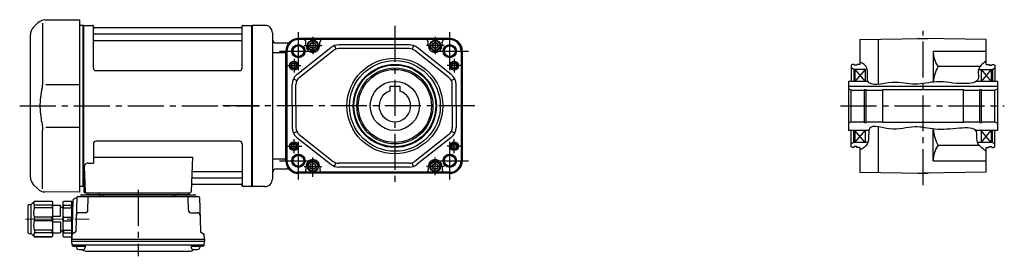
# Model space of a CAD drawing. Extents: x -539 to 977, y 80 to 834.
# Drawn here: x -539 to 242, y 85 to 272 of the extents above; entities that cross this region are included whole.
import ezdxf

# ---------------------------------------------------------------- set-up
doc = ezdxf.new("R2010")
doc.units = 0
doc.header["$LTSCALE"] = 3
doc.header["$MEASUREMENT"] = 0
for name, pattern in [('CENTERX2', [20.32, 12.7, -2.54, 2.54, -2.54]), ('sekkei(A2)', [14.2875, 9.525, -1.5875, 1.5875, -1.5875]), ('一点鎖線', [13, 10, -1, 1, -1])]:
    doc.linetypes.add(name, pattern=pattern)
doc.layers.get('0').update_dxf_attribs({"linetype": 'CONTINUOUS'})
doc.layers.add('CENTER', color=3, linetype='sekkei(A2)')
doc.layers.add('HOJO', color=4, linetype='CONTINUOUS')

# ---------------------------------------------------------------- blocks, each defined once
blk = doc.blocks.new('C2BG1216キャプコン-F用')
for p, q in [((-0.76, 12.65), (0, 12.65)), ((0, 13.5), (0.35, 14.1)), ((0, -13.5), (0, 13.5)), ((6.65, 14.1), (0.35, 14.1)), ((6.65, 10.92), (0.35, 10.92)), ((0.35, 8.93), (0.35, 10.92)), ((6.65, 8.93), (0.35, 8.93)), ((7, 13.5), (6.65, 14.1)), ((6.65, 8.93), (6.65, 10.92)), ((7, -13.5), (7, 13.5)), ((9, 9.4), (7, 9.4)), ((9, 2.5), (9, 10.75)), ((15.3, 11.05), (9.3, 11.05)), ((15.3, 13.5), (15.65, 14.1)), ((15.3, 13.5), (15.3, -13.5)), ((29.65, 14.1), (15.65, 14.1)), ((15.65, 14.1), (15.65, 14.03)), ((15.65, 14.03), (29.65, 14.03)), ((15.65, 10.92), (29.65, 10.92)), ((15.65, 10.92), (15.65, 8.93)), ((15.65, 8.93), (29.65, 8.93)), ((32.3, 11.45), (29.65, 14.1)), ((29.65, 14.03), (29.65, 14.1)), ((29.65, 8.93), (29.65, 10.92)), ((32.3, -11.45), (32.3, 11.45)), ((34.2, 11.45), (32.3, 11.45)), ((34.7, -10.95), (34.7, 10.95)), ((0.35, -1.41), (0.35, 1.41)), ((6.65, 1.41), (0.35, 1.41)), ((6.65, -1.41), (6.65, 1.41)), ((15.3, 2.2), (9.3, 2.2)), ((15.65, -1.41), (15.65, 1.41)), ((15.65, 1.41), (29.65, 1.41)), ((29.65, -1.41), (29.65, 1.41)), ((6.65, -1.41), (0.35, -1.41)), ((9, -2.5), (9, -10.75)), ((15.3, -2.2), (9.3, -2.2)), ((15.65, -1.41), (29.65, -1.41)), ((0, -13.5), (0.35, -14.1)), ((6.65, -8.93), (0.35, -8.93)), ((0.35, -8.93), (0.35, -10.92)), ((6.65, -10.92), (0.35, -10.92)), ((6.65, -14.1), (0.35, -14.1)), ((6.65, -8.93), (6.65, -10.92)), ((7, -13.5), (6.65, -14.1)), ((9, -9.4), (7, -9.4)), ((15.3, -11.05), (9.3, -11.05)), ((15.3, -13.5), (15.65, -14.1)), ((15.65, -8.93), (29.65, -8.93)), ((15.65, -10.92), (15.65, -8.93)), ((15.65, -10.92), (29.65, -10.92)), ((15.65, -14.03), (29.65, -14.03)), ((15.65, -14.1), (15.65, -14.03)), ((29.65, -14.1), (15.65, -14.1)), ((29.65, -8.93), (29.65, -10.92)), ((32.3, -11.45), (29.65, -14.1)), ((29.65, -14.03), (29.65, -14.1)), ((34.2, -11.45), (32.3, -11.45))]:
    blk.add_line(p, q)
for centre, radius, start, end in [((3.83, 12.51), 3.83, 155.4551, 204.5449), ((20.58, 5.17), 20.58, 169.47134, 190.52866), ((3.17, 12.51), 3.83, 335.4551, 24.5449), ((-13.58, 5.17), 20.58, 349.47134, 10.52866), ((9.3, 10.75), 0.3, 90, 180), ((18.97, 12.47), 3.67, 154.91816, 205.08184), ((35.88, 5.17), 20.58, 169.47134, 190.52866), ((27.93, 12.47), 2.32, 317.85821, 42.14179), ((18.17, 5.17), 12.08, 341.86526, 18.13474), ((34.2, 10.95), 0.5, 0, 90), ((9.3, 2.5), 0.3, 180, 270), ((20.58, -5.17), 20.58, 169.47134, 190.52866), ((-13.58, -5.17), 20.58, 349.47134, 10.52866), ((9.3, -2.5), 0.3, 90, 180), ((35.88, -5.17), 20.58, 169.47134, 190.52866), ((18.17, -5.17), 12.08, 341.86526, 18.13474), ((3.83, -12.51), 3.83, 155.4551, 204.5449), ((3.17, -12.51), 3.83, 335.4551, 24.5449), ((9.3, -10.75), 0.3, 180, 270), ((18.97, -12.47), 3.67, 154.91816, 205.08184), ((27.93, -12.47), 2.32, 317.85821, 42.14179), ((34.2, -10.95), 0.5, 270, 0)]:
    blk.add_arc(centre, radius, start, end)
at = {"layer": 'CENTER', "linetype": '一点鎖線', "lineweight": 13}
blk.add_line((36.8, 0), (-13.6, 0), dxfattribs=at)
blk = doc.blocks.new('C2BG1216キャプコン-F_ABOX用')
blk.add_blockref('C2BG1216キャプコン-F用', (0, 0))
blk = doc.blocks.new('FMN042')
for p, q in [((-170.08, 65.92), (-173.66, 62.34)), ((-166.34, 65.84), (-166.34, 19.58)), ((-164.5, 68.26), (-137, 68.5)), ((-137, 68.5), (-137, -68.5)), ((-134.2, 64), (-137, 63.93)), ((-134.2, 64), (-134, 63.81)), ((-133.7, 64), (-134, 63.83)), ((-134, -63.83), (-134, 63.83)), ((-134, -63.81), (-134, 63.81)), ((-133.7, 64), (-126.84, 64)), ((-133.7, -64), (-133.7, 64)), ((-125.98, 30), (-126, 63.34)), ((-125.85, 63.17), (-125.72, 62.41)), ((-8.15, 63.17), (-8.28, 62.41)), ((-7.98, 30), (-8, 63.34)), ((-7.16, 64), (-0.3, 64)), ((-0.3, 64), (0, 63.83)), ((-0.3, -64), (-0.3, 64)), ((0, 63.83), (0, -63.83)), ((-176, -56.69), (-176, 56.69)), ((-125.5, 57.17), (-8.5, 57.17)), ((-8.77, 62), (-125.23, 62)), ((-125.5, 51.93), (-8.5, 51.93)), ((-9.98, 28), (-123.98, 28)), ((-137, 16.87), (-163.64, 16.84)), ((-166.34, -65.84), (-166.34, -19.57)), ((-163.64, -16.84), (-137, -16.87)), ((-126, -30), (-126, -45.37)), ((-10, -28), (-124, -28)), ((-8, -30), (-8, -63.34)), ((-130.22, -45.37), (-126, -45.37)), ((-126, -40.79), (-47.51, -40.79)), ((-47.51, -40.79), (-48.47, -68.03)), ((-133.22, -48.47), (-132.53, -68.03)), ((-46.89, -51.93), (-8.5, -51.93)), ((-173.66, -62.34), (-170.08, -65.92)), ((-47.31, -62), (-8.77, -62)), ((-47.14, -57.17), (-8.5, -57.17)), ((-8.15, -63.17), (-8.28, -62.41)), ((-137, -68.5), (-164.49, -68.26)), ((-134.2, -64), (-137, -63.93)), ((-134.2, -64), (-134, -63.81)), ((-133.7, -64), (-134, -63.83)), ((-132.66, -64), (-133.7, -64)), ((-133.5, -64), (-133.5, -68)), ((-132.5, -69), (-49.47, -69)), ((-130.29, -69), (-130.32, -70.01)), ((-121.71, -69), (-121.68, -70.01)), ((-59.29, -69), (-59.32, -70.01)), ((-50.71, -69), (-50.68, -70.01)), ((-0.5, -64), (-7.16, -64)), ((-0.5, -64), (-0.3, -64)), ((-0.3, -64), (0, -63.83)), ((-142.19, -74.86), (-143, -105.8)), ((-141.69, -74.02), (-139.38, -72.69)), ((-139.14, -72.77), (-139.83, -99.48)), ((-138.14, -71.8), (-42.86, -71.8)), ((-135.03, -70.5), (-45.97, -70.5)), ((-49.47, -70.5), (-131.53, -70.5)), ((-130.33, -82.85), (-130.06, -72.77)), ((-120.5, -70.5), (-120.5, -71.8)), ((-118.5, -70.5), (-118.5, -71.8)), ((-62.5, -70.5), (-62.5, -71.8)), ((-60.5, -70.5), (-60.5, -71.8)), ((-50.67, -82.85), (-50.94, -72.77)), ((-41.86, -72.77), (-41.17, -99.48)), ((-132.33, -84.8), (-137.5, -84.8)), ((-48.67, -84.8), (-43.5, -84.8)), ((-140.33, -100.32), (-142.41, -101.52)), ((-40.67, -100.32), (-38.59, -101.52)), ((-143, -105.8), (-142.91, -102.36)), ((-143, -107.3), (-143, -105.8)), ((-143, -105.8), (-38, -105.8)), ((-142.93, -110.43), (-143, -107.3)), ((-143, -107.3), (-38, -107.3)), ((-38, -105.8), (-38.09, -102.36)), ((-38.07, -110.43), (-38, -107.3)), ((-38, -105.8), (-38, -107.3)), ((-141.95, -110.4), (-39.05, -110.4)), ((-141.93, -111.4), (-139.48, -111.4)), ((-139.48, -110.4), (-139.48, -112.38)), ((-139.48, -111.4), (-132.48, -111.4)), ((-132.48, -110.4), (-132.48, -112.38)), ((-132.07, -115.2), (-48.93, -115.2)), ((-48.52, -110.4), (-48.52, -112.38)), ((-48.52, -111.4), (-41.52, -111.4)), ((-41.52, -110.4), (-41.52, -112.38)), ((-39.07, -111.4), (-41.52, -111.4))]:
    blk.add_line(p, q)
for centre, radius, start, end in [((-164.43, 60.26), 8, 90.5, 135.00002), ((-126.84, 63), 1, 10, 90), ((-7.16, 63), 1, 90, 170), ((-168, 56.69), 8, 135, 180), ((-125.5, 57.67), 0.5, 180, 270), ((-125.23, 62.5), 0.5, 190, 270), ((-8.77, 62.5), 0.5, 270, 350), ((-8.5, 57.67), 0.5, 270, 360), ((-125.5, 51.43), 0.5, 90, 180), ((-8.5, 51.43), 0.5, 360, 90), ((-123.98, 30), 2, 180, 270), ((-9.98, 30), 2, 270, 360), ((-124, -30), 2, 90, 180), ((-10, -30), 2, 0, 90), ((-130.22, -48.37), 3, 90, 182), ((-46.89, -50.93), 1, 178, 270), ((-8.5, -51.43), 0.5, 270, 0), ((-168, -56.69), 8, 180, 224.99984), ((-47.31, -63), 1, 90, 178), ((-47.14, -58.17), 1, 90, 178), ((-8.77, -62.5), 0.5, 10, 90), ((-8.5, -57.67), 0.5, 0, 90), ((-164.42, -60.26), 8, 224.99984, 269.5), ((-132.5, -68), 1, 180, 270), ((-131.53, -68), 1, 182, 270), ((-130.82, -70), 0.5, 270, 358.5), ((-121.18, -70), 0.5, 181.5, 270), ((-59.82, -70), 0.5, 270, 358.5), ((-50.18, -70), 0.5, 181.5, 270), ((-49.47, -68), 1, 270, 358), ((-7.16, -63), 1, 190, 270), ((-141.19, -74.89), 1, 120, 178.5), ((-139.88, -71.82), 1, 300, 318.74476), ((-138.14, -72.8), 1, 90, 178.5), ((-139.88, -71.82), 1, 318.69112, 330.64001), ((-136.9, -70.8), 1, 270, 339.5127), ((-135.03, -71.5), 1, 90, 159.5127), ((-129.06, -72.8), 1, 90, 178.5), ((-51.94, -72.8), 1, 1.5, 90), ((-45.97, -71.5), 1, 20.4873, 90), ((-44.1, -70.8), 1, 200.4873, 270), ((-42.86, -72.8), 1, 1.5, 90), ((-137.5, -86.8), 2, 90, 178.5), ((-132.33, -82.8), 2, 270, 358.5), ((-48.67, -82.8), 2, 181.5, 270), ((-43.5, -86.8), 2, 1.5, 90), ((-140.83, -99.46), 1, 300, 358.5), ((-40.17, -99.46), 1, 181.5, 240), ((-141.91, -102.39), 1, 120, 178.5), ((-39.09, -102.39), 1, 1.5, 60), ((-141.95, -109.4), 1, 181.32991, 270), ((-141.93, -110.4), 1, 181.5, 270), ((-138.18, -112.38), 1.3, 180, 253.39842), ((-135.98, -105), 9, 253.39848, 286.60101), ((-132.07, -112.2), 3, 214.18935, 270), ((-133.78, -112.38), 1.3, 286.6009, 0), ((-48.93, -112.2), 3, 270, 325.81065), ((-47.22, -112.38), 1.3, 180, 253.39842), ((-45.02, -105), 9, 253.39848, 286.60101), ((-42.82, -112.38), 1.3, 286.6009, 0), ((-39.07, -110.4), 1, 270, 358.5), ((-39.05, -109.4), 1, 270, 358.67009)]:
    blk.add_arc(centre, radius, start, end)
for points, knots in [([(-166.34, 19.58), (-166.34, 18.05), (-166.44, 16.49), (-166.65, 14.75), (-166.67, 14.61), (-166.69, 14.46)], [0, 0, 0, 0, 0.8950807, 0.8950807, 0.9773939, 0.9773939, 0.9773939, 0.9773939]), ([(-166.69, 14.46), (-167.25, 11.98), (-167.68, 9.49), (-168.25, 4.41), (-168.38, 1.82), (-168.32, -3.39), (-168.12, -6.01), (-167.49, -10.56), (-167.13, -12.52), (-166.69, -14.46)], [0.0043593, 0.0043593, 0.0043593, 0.0043593, 0.2631174, 0.2631174, 0.5281137, 0.5281137, 0.79311, 0.79311, 0.9956447, 0.9956447, 0.9956447, 0.9956447]), ([(-166.69, -14.46), (-166.5, -15.84), (-166.39, -17.2), (-166.34, -18.89), (-166.34, -19.23), (-166.34, -19.58)], [0.0226079, 0.0226079, 0.0226079, 0.0226079, 0.7980513, 0.7980513, 1, 1, 1, 1])]:
    blk.add_open_spline(points, degree=3, knots=knots)
at = {"layer": 'CENTER'}
for p, q in [((-184.45, 0), (5.64, 0)), ((-90.5, -66.67), (-90.5, -119.39))]:
    blk.add_line(p, q, dxfattribs=at)
at = {"xscale": -1, "rotation": 360}
blk.add_blockref('C2BG1216キャプコン-F_ABOX用', (-143, -89.8), dxfattribs=at)

msp = doc.modelspace()

# ---------------------------------------------------------------- linework, layer by layer
for p, q in [((-344.7, 267.9), (-354.7, 267.9)), ((-354.7, 267.9), (-354.7, 139.9)), ((-354.7, 267.73), (-354.7, 140.07)), ((-338.7, 261.9), (-338.7, 145.9)), ((-335.7, 253.9), (-326.97, 253.9)), ((-319.3, 228.9), (-292.32, 250.24)), ((-198.09, 257.4), (-318.09, 257.4)), ((-198.09, 256.78), (-318.09, 256.78)), ((-306.59, 256.53), (-318.09, 256.53)), ((-312.09, 251.9), (-312.09, 254.53)), ((-209.59, 256.53), (-306.59, 256.53)), ((-301.09, 251.9), (-301.09, 254.53)), ((-289.4, 251.85), (-288.41, 249.01)), ((-230.07, 252.4), (-286.11, 252.4)), ((-226.78, 251.85), (-227.77, 249.01)), ((-196.89, 228.9), (-223.86, 250.24)), ((-215.09, 251.9), (-215.09, 254.53)), ((-198.09, 256.53), (-209.59, 256.53)), ((-204.09, 251.9), (-204.09, 254.53)), ((173.42, 257.4), (173.3, 257.33)), ((173.42, 257.4), (181.18, 257.4)), ((181.18, 257.4), (181.3, 257.33)), ((-328.29, 246.15), (-338.7, 246.15)), ((-328.09, 247.4), (-328.29, 246.15)), ((-328.29, 246.15), (-328.29, 161.65)), ((-327.47, 247.4), (-327.47, 160.4)), ((-327.22, 247.4), (-327.22, 160.4)), ((-317.43, 226.55), (-290.46, 247.89)), ((-230.07, 249.4), (-286.11, 249.4)), ((-198.75, 226.55), (-225.73, 247.89)), ((-188.96, 247.4), (-188.96, 160.4)), ((-188.71, 247.4), (-188.71, 160.4)), ((-188.09, 247.4), (-188.09, 160.4)), ((185.3, 247.4), (227.3, 247.4)), ((122.3, 232.9), (120.3, 234.05)), ((133.08, 232.9), (122.3, 232.9)), ((123.3, 232.9), (123.3, 223.4)), ((131.3, 232.9), (123.3, 223.4)), ((123.3, 232.9), (131.3, 223.4)), ((131.3, 232.9), (131.3, 223.4)), ((221.43, 232.9), (232.3, 232.9)), ((223.3, 232.9), (223.3, 223.4)), ((231.3, 232.9), (223.3, 223.4)), ((223.3, 232.9), (231.3, 223.4)), ((231.3, 232.9), (231.3, 223.4)), ((232.3, 232.9), (234.3, 234.05)), ((-323.09, 203.9), (-323.09, 221.06)), ((-322.09, 225.42), (-319.39, 224.11)), ((-320.09, 203.9), (-320.09, 221.06)), ((-245.59, 219.7), (-245.59, 215.74)), ((-245.59, 219.7), (-237.59, 219.7)), ((-237.59, 219.7), (-237.59, 215.74)), ((-194.09, 225.42), (-196.79, 224.11)), ((-196.09, 203.9), (-196.09, 221.06)), ((-193.09, 203.9), (-193.09, 221.06)), ((133.51, 223.4), (118.3, 223.4)), ((118.3, 223.4), (118.3, 184.4)), ((118.3, 219.7), (236.3, 219.7)), ((236.3, 223.4), (219.5, 223.4)), ((236.3, 223.4), (236.3, 184.4)), ((120.3, 216.4), (118.3, 217.55)), ((120.3, 216.4), (130.95, 216.4)), ((120.3, 191.4), (120.3, 216.4)), ((130.95, 217), (132.3, 217)), ((130.95, 190.8), (130.95, 217)), ((132.3, 190.8), (132.3, 217)), ((132.3, 216.4), (145.3, 216.4)), ((145.3, 190.9), (145.3, 216.9)), ((145.3, 216.9), (209.3, 216.9)), ((209.3, 190.9), (209.3, 216.9)), ((209.3, 216.4), (222.3, 216.4)), ((222.3, 217), (223.65, 217)), ((222.3, 190.8), (222.3, 217)), ((223.65, 190.8), (223.65, 217)), ((223.65, 216.4), (234.3, 216.4)), ((234.3, 216.4), (236.3, 217.55)), ((234.3, 191.4), (234.3, 216.4)), ((-323.09, 203.9), (-323.09, 186.74)), ((-320.09, 203.9), (-320.09, 186.74)), ((-196.09, 203.9), (-196.09, 186.74)), ((-193.09, 203.9), (-193.09, 186.74)), ((120.3, 191.4), (118.3, 190.25)), ((120.3, 191.4), (130.95, 191.4)), ((130.95, 190.8), (132.3, 190.8)), ((132.3, 191.4), (145.3, 191.4)), ((145.3, 190.9), (209.3, 190.9)), ((209.3, 191.4), (222.3, 191.4)), ((222.3, 190.8), (223.65, 190.8)), ((223.65, 191.4), (234.3, 191.4)), ((234.3, 191.4), (236.3, 190.25)), ((-322.09, 182.38), (-319.39, 183.69)), ((-317.43, 181.25), (-290.46, 159.91)), ((-198.75, 181.25), (-225.73, 159.91)), ((-194.09, 182.38), (-196.79, 183.69)), ((134.39, 184.4), (118.3, 184.4)), ((123.3, 184.4), (123.3, 174.9)), ((123.3, 174.9), (131.3, 184.4)), ((131.3, 174.9), (123.3, 184.4)), ((131.3, 184.4), (131.3, 174.9)), ((236.3, 184.4), (219.14, 184.4)), ((223.3, 184.4), (223.3, 174.9)), ((223.3, 174.9), (231.3, 184.4)), ((231.3, 174.9), (223.3, 184.4)), ((231.3, 184.4), (231.3, 174.9)), ((-319.3, 178.9), (-292.32, 157.56)), ((-196.89, 178.9), (-223.86, 157.56)), ((122.3, 174.9), (120.3, 173.75)), ((133.56, 174.9), (122.3, 174.9)), ((232.3, 174.9), (220.61, 174.9)), ((232.3, 174.9), (234.3, 173.75)), ((-328.29, 161.65), (-338.7, 161.65)), ((-328.09, 160.4), (-328.29, 161.65)), ((-289.4, 155.95), (-288.41, 158.79)), ((-230.07, 158.4), (-286.11, 158.4)), ((-226.78, 155.95), (-227.77, 158.79)), ((185.3, 160.4), (227.3, 160.4)), ((-335.7, 153.9), (-326.97, 153.9)), ((-306.59, 151.27), (-318.09, 151.27)), ((-198.09, 151.02), (-318.09, 151.02)), ((-198.09, 150.4), (-318.09, 150.4)), ((-312.09, 155.9), (-312.09, 153.27)), ((-209.59, 151.27), (-306.59, 151.27)), ((-301.09, 155.9), (-301.09, 153.27)), ((-230.07, 155.4), (-286.11, 155.4)), ((-215.09, 155.9), (-215.09, 153.27)), ((-198.09, 151.27), (-209.59, 151.27)), ((-204.09, 155.9), (-204.09, 153.27)), ((173.42, 150.4), (173.3, 150.47)), ((173.42, 150.4), (181.18, 150.4)), ((181.18, 150.4), (181.3, 150.47)), ((-344.7, 139.9), (-354.7, 139.9))]:
    msp.add_line(p, q)
at = {"linetype": 'ByBlock'}
for p, q in [((127.3, 256.53), (177.3, 257.4)), ((127.3, 256.53), (127.3, 236.9)), ((141.8, 256.78), (141.8, 221.11)), ((227.3, 256.53), (177.3, 257.4)), ((227.3, 236.9), (227.3, 256.53)), ((185.3, 247.4), (185.3, 222.82)), ((121.3, 236.9), (120.3, 236.32)), ((120.3, 236.32), (120.3, 223.4)), ((122.8, 236.9), (121.3, 236.9)), ((122.8, 236.9), (122.8, 236.2)), ((124.8, 236.2), (122.8, 236.2)), ((124.8, 236.9), (124.8, 236.2)), ((127.3, 236.9), (124.8, 236.9)), ((222.59, 235.18), (189.28, 235.18)), ((227.3, 236.9), (229.8, 236.9)), ((229.8, 236.9), (229.8, 236.2)), ((229.8, 236.2), (231.8, 236.2)), ((231.8, 236.9), (231.8, 236.2)), ((231.8, 236.9), (233.3, 236.9)), ((233.3, 236.9), (234.3, 236.32)), ((234.3, 236.32), (234.3, 223.4)), ((122.3, 232.9), (122.3, 223.4)), ((232.3, 232.9), (232.3, 223.4)), ((120.3, 191.4), (120.3, 203.9)), ((120.3, 171.48), (120.3, 184.4)), ((122.3, 174.9), (122.3, 184.4)), ((141.8, 187.36), (141.8, 151.02)), ((185.3, 160.4), (185.3, 185.67)), ((232.3, 174.9), (232.3, 184.4)), ((234.3, 171.48), (234.3, 184.4)), ((221.98, 172.62), (189.28, 172.62)), ((121.3, 170.9), (120.3, 171.48)), ((122.8, 170.9), (121.3, 170.9)), ((122.8, 170.9), (122.8, 171.6)), ((124.8, 171.6), (122.8, 171.6)), ((124.8, 170.9), (124.8, 171.6)), ((127.3, 170.9), (124.8, 170.9)), ((127.3, 170.9), (127.3, 151.27)), ((227.3, 170.9), (229.8, 170.9)), ((227.3, 151.27), (227.3, 170.9)), ((229.8, 170.9), (229.8, 171.6)), ((229.8, 171.6), (231.8, 171.6)), ((231.8, 170.9), (231.8, 171.6)), ((231.8, 170.9), (233.3, 170.9)), ((233.3, 170.9), (234.3, 171.48)), ((127.3, 151.27), (177.3, 150.4)), ((227.3, 151.27), (177.3, 150.4))]:
    msp.add_line(p, q, dxfattribs=at)
for points in [[(-308.59, 250.75), (-306.59, 249.59), (-304.59, 250.75), (-304.59, 253.05), (-306.59, 254.21), (-308.59, 253.05)], [(-211.59, 250.75), (-209.59, 249.59), (-207.59, 250.75), (-207.59, 253.05), (-209.59, 254.21), (-211.59, 253.05)], [(-308.59, 154.75), (-306.59, 153.59), (-304.59, 154.75), (-304.59, 157.05), (-306.59, 158.21), (-308.59, 157.05)], [(-211.59, 154.75), (-209.59, 153.59), (-207.59, 154.75), (-207.59, 157.05), (-209.59, 158.21), (-211.59, 157.05)]]:
    msp.add_lwpolyline(points, close=True)
for centre, radius in [((-318.09, 247.4), 5.25), ((-318.09, 247.4), 4.3), ((-306.59, 251.9), 4.25), ((-306.59, 251.9), 3.73), ((-306.59, 251.9), 2.31), ((-209.59, 251.9), 4.25), ((-209.59, 251.9), 3.73), ((-209.59, 251.9), 2.31), ((-198.09, 247.4), 5.25), ((-198.09, 247.4), 4.3), ((-321.59, 235.9), 3.5), ((-321.59, 235.9), 3.5), ((-321.59, 235.9), 1.9), ((-241.59, 203.9), 38), ((-241.59, 203.9), 36), ((-241.59, 203.9), 33), ((-241.59, 203.9), 32.42), ((-194.59, 235.9), 3.5), ((-194.59, 235.9), 3.5), ((-194.59, 235.9), 1.9), ((-241.59, 203.9), 30.15), ((-241.59, 203.9), 29), ((-241.59, 203.9), 19.5), ((-321.59, 171.9), 3.5), ((-321.59, 171.9), 3.5), ((-321.59, 171.9), 1.9), ((-194.59, 171.9), 3.5), ((-194.59, 171.9), 3.5), ((-194.59, 171.9), 1.9), ((-318.09, 160.4), 5.25), ((-318.09, 160.4), 4.3), ((-198.09, 160.4), 5.25), ((-198.09, 160.4), 4.3), ((-306.59, 155.9), 4.25), ((-306.59, 155.9), 3.73), ((-306.59, 155.9), 2.31), ((-209.59, 155.9), 4.25), ((-209.59, 155.9), 3.73), ((-209.59, 155.9), 2.31)]:
    msp.add_circle(centre, radius)
for centre, radius, start, end in [((-344.7, 261.9), 6, 0, 90), ((-335.7, 256.9), 3, 180, 270), ((-318.09, 247.4), 10, 90, 180), ((-318.09, 247.4), 9.38, 90, 180), ((-318.09, 247.4), 9.13, 90, 180), ((-326.97, 256.9), 3, 270, 313.04908), ((-314.09, 254.53), 2, 0, 90), ((-306.59, 251.9), 5.5, 180, 0), ((-299.09, 254.53), 2, 90, 180), ((-286.11, 242.4), 10, 90, 128.34557), ((-230.07, 242.4), 10, 51.65443, 90), ((-217.09, 254.53), 2, 0, 90), ((-209.59, 251.9), 5.5, 180, 0), ((-202.09, 254.53), 2, 90, 180), ((-198.09, 247.4), 10, 0, 90), ((-198.09, 247.4), 9.38, 0, 90), ((-198.09, 247.4), 9.13, 0, 90), ((-286.11, 242.4), 7, 90, 128.34557), ((-230.07, 242.4), 7, 51.65443, 90), ((-313.09, 221.06), 10, 128.34557, 180), ((-313.09, 221.06), 7, 128.34557, 180), ((-203.09, 221.06), 7, 0, 51.65443), ((-203.09, 221.06), 10, 0, 51.65443), ((-241.59, 203.9), 12.5, 108.66299, 71.33704), ((-313.09, 186.74), 10, 180, 231.65443), ((-313.09, 186.74), 7, 180, 231.65443), ((-203.09, 186.74), 7, 308.34557, 0), ((-203.09, 186.74), 10, 308.34557, 0), ((-318.09, 160.4), 10, 180, 270), ((-318.09, 160.4), 9.38, 180, 270), ((-318.09, 160.4), 9.13, 180, 270), ((-306.59, 155.9), 5.5, 0, 180), ((-286.11, 165.4), 10, 231.65443, 270), ((-286.11, 165.4), 7, 231.65443, 270), ((-230.07, 165.4), 7, 270, 308.34557), ((-230.07, 165.4), 10, 270, 308.34557), ((-209.59, 155.9), 5.5, 0, 180), ((-198.09, 160.4), 9.13, 270, 0), ((-198.09, 160.4), 9.38, 270, 0), ((-198.09, 160.4), 10, 270, 0), ((-335.7, 150.9), 3, 90, 180), ((-326.97, 150.9), 3, 46.95092, 90), ((-314.09, 153.27), 2, 270, 0), ((-299.09, 153.27), 2, 180, 270), ((-217.09, 153.27), 2, 270, 0), ((-202.09, 153.27), 2, 180, 270), ((-344.7, 145.9), 6, 270, 0)]:
    msp.add_arc(centre, radius, start, end)
for centre, radius, start, end in [((206.05, 247.4), 20.75, 180, 216.09281), ((213.97, 220.6), 28.67, 149.43708, 175.53775), ((213.97, 187.2), 28.67, 183.06626, 210.56292), ((206.05, 160.4), 20.75, 143.90719, 180)]:
    msp.add_arc(centre, radius, start, end, dxfattribs=at)
at = {"layer": 'CENTER'}
for p, q in [((-241.59, 267.4), (-241.59, 140.4)), ((177.3, 140.89), (177.3, 263.6)), ((-178.09, 203.9), (-379.11, 203.9)), ((111.87, 203.9), (241.76, 203.9))]:
    msp.add_line(p, q, dxfattribs=at)
at = {"layer": 'CENTER', "linetype": 'CENTERX2'}
for p, q in [((-318.09, 232.4), (-318.09, 262.4)), ((-198.09, 232.4), (-198.09, 262.4)), ((-333.09, 247.4), (-303.09, 247.4)), ((-213.09, 247.4), (-183.09, 247.4)), ((-318.09, 145.4), (-318.09, 175.4)), ((-198.09, 145.4), (-198.09, 175.4)), ((-333.09, 160.4), (-303.09, 160.4)), ((-213.09, 160.4), (-183.09, 160.4))]:
    msp.add_line(p, q, dxfattribs=at)
at = {"layer": 'CENTER', "linetype": 'CENTERX2', "ltscale": 0.5}
for p, q in [((-306.59, 258.9), (-306.59, 244.9)), ((-209.59, 258.9), (-209.59, 244.9)), ((-313.59, 251.9), (-299.59, 251.9)), ((-202.59, 251.9), (-216.59, 251.9)), ((-327.09, 235.9), (-316.09, 235.9)), ((-321.59, 241.4), (-321.59, 230.4)), ((-189.09, 235.9), (-200.09, 235.9)), ((-194.59, 241.4), (-194.59, 230.4)), ((-327.68, 171.9), (-315.51, 171.9)), ((-321.59, 166.4), (-321.59, 177.4)), ((-189.09, 171.9), (-200.09, 171.9)), ((-194.59, 166.4), (-194.59, 177.4)), ((-306.59, 147.74), (-306.59, 162.9)), ((-209.59, 148.9), (-209.59, 162.9)), ((-313.59, 155.9), (-299.59, 155.9)), ((-202.59, 155.9), (-216.59, 155.9))]:
    msp.add_line(p, q, dxfattribs=at)
at = {"layer": 'HOJO'}
for centre, radius in [((-318.09, 247.4), 5), ((-198.09, 247.4), 5), ((-321.59, 235.9), 2.5), ((-194.59, 235.9), 2.5), ((-321.59, 171.9), 2.5), ((-194.59, 171.9), 2.5), ((-318.09, 160.4), 5), ((-198.09, 160.4), 5)]:
    msp.add_circle(centre, radius, dxfattribs=at)
for points, knots in [([(227.3, 239.78), (224.39, 237.37), (219.77, 233.54), (222.98, 222.5), (204.49, 220.58), (190.37, 224.75), (170.04, 219.62), (154.57, 224.75), (129.74, 217.26), (135.1, 234.24), (129.56, 237.47), (127.3, 238.78)], [0, 0, 0, 0, 10.314259, 16.34329, 28.225331, 50.071489, 67.131474, 85.660341, 104.893766, 115.381522, 122.608123, 122.608123, 122.608123, 122.608123]), ([(227.3, 168.02), (224.09, 170.36), (218.73, 174.27), (221.61, 187.31), (202.42, 186), (188.53, 184.31), (168.85, 189.19), (154.02, 182.82), (131.28, 191.61), (135.96, 173.66), (129.61, 170.26), (127.3, 169.02)], [0, 0, 0, 0, 10.942372, 18.2676, 31.771733, 51.227441, 67.472812, 87.770366, 103.177772, 116.021649, 123.397423, 123.397423, 123.397423, 123.397423])]:
    msp.add_open_spline(points, degree=3, knots=knots, dxfattribs=at)

# ---------------------------------------------------------------- block references
msp.add_blockref('FMN042', (-354.7, 203.9))

doc.saveas('drawing.dxf')
